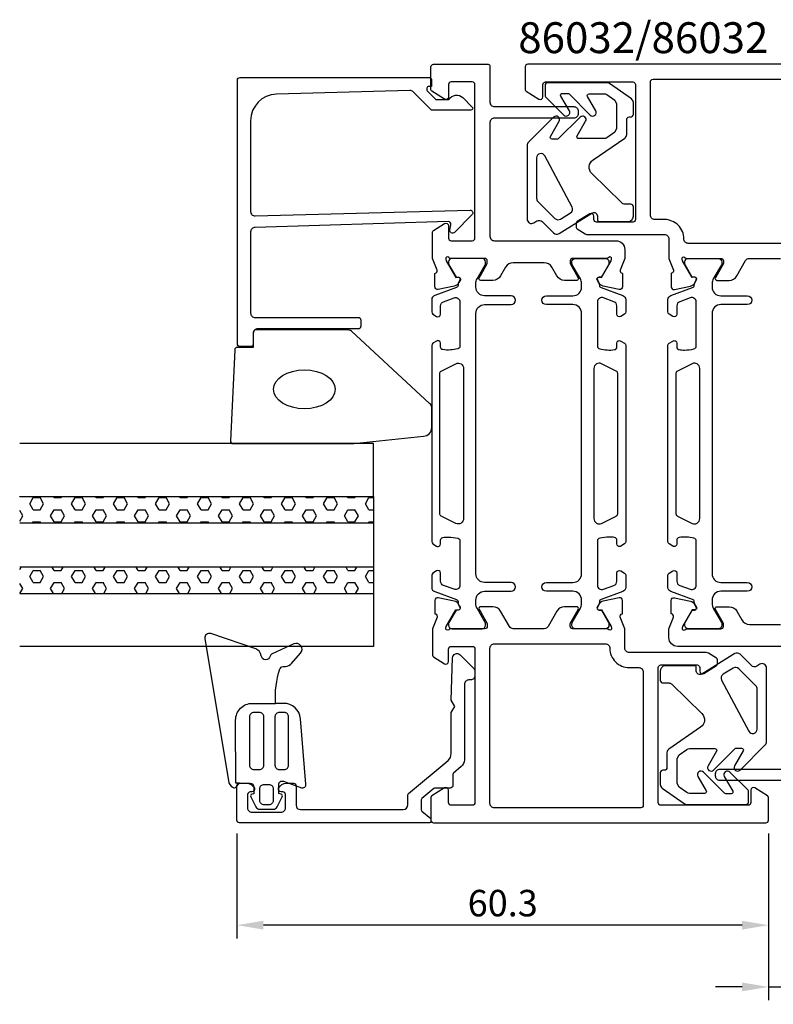
# Model space of a CAD drawing. Extents: x -77 to 73, y -121 to -9.
# Drawn here: x -77 to 9, y -121 to -9 of the extents above; entities that cross this region are included whole.
import ezdxf

# ---------------------------------------------------------------- set-up
doc = ezdxf.new("R2010")
doc.units = 0
doc.header["$LTSCALE"] = 4
doc.layers.get('Defpoints').update_dxf_attribs({"linetype": 'CONTINUOUS'})
for name, color, linetype in [('sapa_artikelnr', 4, 'CONTINUOUS'), ('sapa_fogband', 2, 'CONTINUOUS'), ('sapa_glas', 4, 'CONTINUOUS'), ('sapa_matt', 1, 'CONTINUOUS'), ('sapa_profil', 7, 'CONTINUOUS')]:
    doc.layers.add(name, color=color, linetype=linetype)
doc.styles.add('ISO', font='isocpeur.ttf')
doc.dimstyles.new('MASKIN', dxfattribs={"dimscale": 0, "dimtxt": 3, "dimasz": 3, "dimexe": 1.5, "dimexo": 1.5, "dimgap": 1, "dimtad": 1, "dimdec": 8, "dimlfac": -1, "dimdsep": 46, "dimtxsty": 'ISO', "dimcen": -5, "dimclrd": 256, "dimclre": 256, "dimclrt": 2, "dimazin": 2, "dimtfac": 1, "dimtdec": 8, "dimtmove": 0, "dimatfit": 3, "dimfxl": 1.5, "dimtolj": 1, "dimarcsym": 0})
pattern_1 = [(0, (-27.5, -119.5), (0, 1.374815), [0.79375, -1.5875]), (120, (-27.5, -119.5), (-1.190625, -0.687407), [0.79375, -1.5875]), (60, (-26.7063, -119.5), (-1.190625, 0.687408), [0.79375, -1.5875])]

# ---------------------------------------------------------------- blocks, each defined once
blk = doc.blocks.new('*D2')
at = {"layer": 'Defpoints', "color": 0, "transparency": 16777216}
for p in [(8.3, -99.7), (12.3, -99.7), (12.3, -118.6)]:
    blk.add_point(p, dxfattribs=at)
at = {"layer": 'sapa_matt', "lineweight": -2, "transparency": 16777216}
for p, q in [((8.3, -101.2), (8.3, -120.1)), ((12.3, -101.2), (12.3, -120.1)), ((5.3, -118.6), (2.3, -118.6)), ((8.3, -118.6), (12.3, -118.6)), ((15.3, -118.6), (30.5, -118.6))]:
    blk.add_line(p, q, dxfattribs=at)
at = {"layer": 'sapa_matt', "transparency": 16777216}
for points in [[(5.3, -118.1), (5.3, -119.1), (8.3, -118.6)], [(15.3, -118.1), (15.3, -119.1), (12.3, -118.6)]]:
    blk.add_solid(points, dxfattribs=at)
at = {"layer": 'sapa_matt', "color": 2, "transparency": 16777216, "insert": (24.4, -116.1), "char_height": 3, "attachment_point": 5, "style": 'ISO'}
blk.add_mtext('\\A1;max 5', dxfattribs=at)
blk = doc.blocks.new('*D0')
at = {"layer": 'Defpoints', "color": 0, "transparency": 16777216}
for p in [(-52, -99.7), (8.3, -99.7), (-52, -111.6)]:
    blk.add_point(p, dxfattribs=at)
at = {"layer": 'sapa_matt', "lineweight": -2, "transparency": 16777216}
for p, q in [((-52, -101.2), (-52, -113.1)), ((8.3, -101.2), (8.3, -113.1)), ((5.3, -111.6), (-49, -111.6))]:
    blk.add_line(p, q, dxfattribs=at)
at = {"layer": 'sapa_matt', "transparency": 16777216}
for points in [[(-49, -111.1), (-49, -112.1), (-52, -111.6)], [(5.3, -111.1), (5.3, -112.1), (8.3, -111.6)]]:
    blk.add_solid(points, dxfattribs=at)
at = {"layer": 'sapa_matt', "color": 2, "transparency": 16777216, "insert": (-21.85, -109.1), "char_height": 3, "attachment_point": 5, "style": 'ISO'}
blk.add_mtext('\\A1;60.3', dxfattribs=at)

msp = doc.modelspace()

# ---------------------------------------------------------------- hatches: boundary and pattern name
at = {"layer": 'sapa_glas'}
h = msp.add_hatch(dxfattribs=at)
h.set_pattern_fill('HEX', color=256, scale=0.25, style=0)
h.set_pattern_definition(pattern_1)
h.paths.add_polyline_path([(-76.65464357, -63.00005219), (-76.65464357, -66.00005219), (-36.5000004, -66.00005219), (-36.5000004, -63.00005219)])
h = msp.add_hatch(dxfattribs=at)
h.set_pattern_fill('HEX', color=256, scale=0.25, style=0)
h.set_pattern_definition(pattern_1)
h.paths.add_polyline_path([(-76.65464357, -71.00005219), (-76.65464357, -74.00005219), (-36.5000004, -74.00005219), (-36.5000004, -71.00005219)])

# ---------------------------------------------------------------- linework, layer by layer
at = {"layer": 'sapa_fogband'}
for points in [[(-9.73747243, -16.18420434, 0.1539147211), (-10.02426065, -16.09378036), (-16.74237702, -16.09378036, 0.4142135624), (-17.04237702, -16.39378036), (-17.04237702, -17.54624852, 0.1990854375), (-16.98370417, -17.68776402), (-14.91985737, -19.74886398, 0.8766819926), (-14.2907929, -19.26583299), (-15.25495318, -17.5958584, -0.5773502692), (-15.0817481, -17.2958584), (-14.4588968, -17.2958584, -0.1987393087), (-14.31756965, -17.3543429), (-11.91985737, -19.74886398, 0.8766819926), (-11.2907929, -19.26583299), (-12.2275534, -17.64331622, -0.5773502692), (-12.05434831, -17.34331622), (-10.33187466, -17.34331622, -0.1539147211), (-10.04508645, -17.4337402), (-9.14912876, -18.06109653), (-8.93591698, -18.47067255), (-8.93591698, -21.29529561), (-9.14912876, -21.70487163), (-10.04508645, -22.33222796, -0.1539147211), (-10.33187466, -22.42265194), (-13.2283362, -22.42265194, -0.5773502692), (-13.40154128, -22.12265194), (-12.44497641, -20.46583299, 0.8766819926), (-13.07404087, -19.98280199), (-15.50610106, -22.41162526, -0.1987393087), (-15.64742821, -22.47010976), (-16.25573598, -22.47010976, -0.5773502692), (-16.42894106, -22.17010976), (-15.44497641, -20.46583299, 0.8766819926), (-16.07404087, -19.98280199), (-18.93438803, -22.83934221, 0.1990854375), (-19.08107015, -23.19313096), (-19.08107015, -31.5491707, 0.5850658963), (-18.32114815, -31.9763013), (-17.97067589, -31.76302824, -0.3457320087), (-17.35741138, -31.8363947), (-16.08106492, -33.11121994, 0.3479306348), (-15.4644554, -33.18253283), (-11.72438286, -30.86615802, -0.5877032589), (-11.11376925, -31.20621964), (-11.11376925, -31.60621964, 0.4142135624), (-10.91376925, -31.80621964), (-7.52260191, -31.80621964, 0.1987574033), (-7.3105964, -31.71847813), (-7.17261948, -31.58066565, 0.1990673407), (-7.02596199, -31.22690151), (-7.02596199, -30.16042165, 0.4142135624), (-7.32596199, -29.86042165), (-7.97931485, -29.86042165, -0.1960222361), (-8.32891257, -29.71788694), (-11.73834444, -26.38349436, -0.4722924592), (-11.60574882, -24.84457067), (-7.9990698, -22.36452119, 0.2446984432), (-7.78585802, -21.95494516), (-7.78585802, -20.26724491, -0.4142135624), (-7.48585802, -19.96724491), (-7.32596199, -19.96724491, 0.4142135624), (-7.02596199, -19.66724491), (-7.02596199, -18.34310792, 0.2446984432), (-7.23917377, -17.9335319)], [(-17.86189766, -29.54284625), (-15.92468448, -31.47775056, 0.3479306348), (-15.30807496, -31.54906344), (-14.16579731, -30.84160572, 0.394909635), (-13.98746659, -30.18202614), (-17.06695742, -24.38295844, 0.7814983146), (-18.00855515, -24.61746099), (-18.00855515, -29.18908211, 0.1990673407)], [(-1.26252757, -97.81579566, 0.1539147211), (-0.97573935, -97.90621964), (5.74237702, -97.90621964, 0.4142135624), (6.04237702, -97.60621964), (6.04237702, -96.45375148, 0.1990854375), (5.98370417, -96.31223598), (3.91985737, -94.25113602, 0.8766819926), (3.2907929, -94.73416701), (4.25495318, -96.4041416, -0.5773502692), (4.0817481, -96.7041416), (3.4588968, -96.7041416, -0.1987393087), (3.31756965, -96.6456571), (0.91985737, -94.25113602, 0.8766819926), (0.2907929, -94.73416701), (1.2275534, -96.35668378, -0.5773502692), (1.05434831, -96.65668378), (-0.66812534, -96.65668378, -0.1539147211), (-0.95491355, -96.5662598), (-1.85087124, -95.93890347), (-2.06408302, -95.52932745), (-2.06408302, -92.70470439), (-1.85087124, -92.29512837), (-0.95491355, -91.66777204, -0.1539147211), (-0.66812534, -91.57734806), (2.2283362, -91.57734806, -0.5773502692), (2.40154128, -91.87734806), (1.44497641, -93.53416701, 0.8766819926), (2.07404087, -94.01719801), (4.50610106, -91.58837474, -0.1987393087), (4.64742821, -91.52989024), (5.25573598, -91.52989024, -0.5773502692), (5.42894106, -91.82989024), (4.44497641, -93.53416701, 0.8766819926), (5.07404087, -94.01719801), (7.93438803, -91.16065779, 0.1990854375), (8.08107015, -90.80686904), (8.08107015, -82.4508293, 0.5850658963), (7.32114815, -82.0236987), (6.97067589, -82.23697176, -0.3457320087), (6.35741138, -82.1636053), (5.08106492, -80.88878006, 0.3479306348), (4.4644554, -80.81746717), (0.72438286, -83.13384198, -0.5877032589), (0.11376925, -82.79378036), (0.11376925, -82.39378036, 0.4142135624), (-0.08623075, -82.19378036), (-3.47739809, -82.19378036, 0.1987574033), (-3.6894036, -82.28152187), (-3.82738052, -82.41933435, 0.1990673407), (-3.97403801, -82.77309849), (-3.97403801, -83.83957835, 0.4142135624), (-3.67403801, -84.13957835), (-3.02068515, -84.13957835, -0.1960222361), (-2.67108743, -84.28211306), (0.73834444, -87.61650564, -0.4722924592), (0.60574882, -89.15542933), (-3.0009302, -91.63547881, 0.2446984432), (-3.21414198, -92.04505484), (-3.21414198, -93.73275509, -0.4142135624), (-3.51414198, -94.03275509), (-3.67403801, -94.03275509, 0.4142135624), (-3.97403801, -94.33275509), (-3.97403801, -95.65689208, 0.2446984432), (-3.76082623, -96.0664681)], [(-1.26252757, -97.81579566, 0.1539147211), (-0.97573935, -97.90621964), (5.74237702, -97.90621964, 0.4142135624), (6.04237702, -97.60621964), (6.04237702, -96.45375148, 0.1990854375), (5.98370417, -96.31223598), (3.91985737, -94.25113602, 0.8766819926), (3.2907929, -94.73416701), (4.25495318, -96.4041416, -0.5773502692), (4.0817481, -96.7041416), (3.4588968, -96.7041416, -0.1987393087), (3.31756965, -96.6456571), (0.91985737, -94.25113602, 0.8766819926), (0.2907929, -94.73416701), (1.2275534, -96.35668378, -0.5773502692), (1.05434831, -96.65668378), (-0.66812534, -96.65668378, -0.1539147211), (-0.95491355, -96.5662598), (-1.85087124, -95.93890347), (-2.06408302, -95.52932745), (-2.06408302, -92.70470439), (-1.85087124, -92.29512837), (-0.95491355, -91.66777204, -0.1539147211), (-0.66812534, -91.57734806), (2.2283362, -91.57734806, -0.5773502692), (2.40154128, -91.87734806), (1.44497641, -93.53416701, 0.8766819926), (2.07404087, -94.01719801), (4.50610106, -91.58837474, -0.1987393087), (4.64742821, -91.52989024), (5.25573598, -91.52989024, -0.5773502692), (5.42894106, -91.82989024), (4.44497641, -93.53416701, 0.8766819926), (5.07404087, -94.01719801), (7.93438803, -91.16065779, 0.1990854375), (8.08107015, -90.80686904), (8.08107015, -82.4508293, 0.5850658963), (7.32114815, -82.0236987), (6.97067589, -82.23697176, -0.3457320087), (6.35741138, -82.1636053), (5.08106492, -80.88878006, 0.3479306348), (4.4644554, -80.81746717), (0.72438286, -83.13384198, -0.5877032589), (0.11376925, -82.79378036), (0.11376925, -82.39378036, 0.4142135624), (-0.08623075, -82.19378036), (-3.47739809, -82.19378036, 0.1987574033), (-3.6894036, -82.28152187), (-3.82738052, -82.41933435, 0.1990673407), (-3.97403801, -82.77309849), (-3.97403801, -83.83957835, 0.4142135624), (-3.67403801, -84.13957835), (-3.02068515, -84.13957835, -0.1960222361), (-2.67108743, -84.28211306), (0.73834444, -87.61650564, -0.4722924592), (0.60574882, -89.15542933), (-3.0009302, -91.63547881, 0.2446984432), (-3.21414198, -92.04505484), (-3.21414198, -93.73275509, -0.4142135624), (-3.51414198, -94.03275509), (-3.67403801, -94.03275509, 0.4142135624), (-3.97403801, -94.33275509), (-3.97403801, -95.65689208, 0.2446984432), (-3.76082623, -96.0664681)], [(6.86189766, -84.45715375), (4.92468448, -82.52224944, 0.3479306348), (4.30807496, -82.45093656), (3.16579731, -83.15839428, 0.394909635), (2.98746659, -83.81797386), (6.06695742, -89.61704156, 0.7814983146), (7.00855515, -89.38253901), (7.00855515, -84.81091789, 0.1990673407)], [(6.86189766, -84.45715375), (4.92468448, -82.52224944, 0.3479306348), (4.30807496, -82.45093656), (3.16579731, -83.15839428, 0.394909635), (2.98746659, -83.81797386), (6.06695742, -89.61704156, 0.7814983146), (7.00855515, -89.38253901), (7.00855515, -84.81091789, 0.1990673407)], [(-50.07630137, -93.96026766), (-49.45367915, -93.96026766, 0.4142135624), (-48.95367915, -93.46026766), (-48.95367915, -87.98042409, 0.4142135624), (-49.45367915, -87.48042409), (-50.07630137, -87.48042409, 0.4142135624), (-50.57630137, -87.98042409), (-50.57630137, -93.46026766, 0.4142135624)], [(-46.13757844, -87.98042409, 0.4142135624), (-46.63757844, -87.48042409), (-47.19313635, -87.48042409, 0.4142135624), (-47.69313635, -87.98042409), (-47.69313635, -93.46026766, 0.4142135624), (-47.19313635, -93.96026766), (-46.63757844, -93.96026766, 0.4142135624), (-46.13757844, -93.46026766)], [(-48.91017578, -97.96237678, -0.4142135624), (-49.41017578, -97.46237678), (-49.41017578, -96.13379151, -0.4142135624), (-48.91017578, -95.63379151), (-48.38982421, -95.63379151, -0.4142135624), (-47.88982421, -96.13379151), (-47.88982421, -97.46237678, -0.4142135624), (-48.38982421, -97.96237678)]]:
    msp.add_lwpolyline(points, format="xyb", close=True, dxfattribs=at)
for points in [[(-52.13842206, -95.50341136), (-52.15347532, -88.35400049, -0.41483039), (-50.25347954, -86.45), (-47.61208016, -86.45, -0.0999389365), (-47.13674605, -82.55409565, -0.3113527672), (-46.77555123, -82.27881158), (-46.505448, -82.2659579, 0.2050043995), (-45.79751732, -81.92227738), (-44.78170776, -80.75099949, 0.8055176832), (-45.55787875, -79.71234177), (-48.01786934, -80.83208886, 0.2324018296), (-48.24159971, -81.10486077, -0.8281972534), (-49.25606067, -81.06136507, 0.2654236385), (-49.86684757, -80.27992514), (-54.98418178, -78.5405302, 0.5665360069), (-55.63843557, -79.09524433), (-52.97502123, -95.25462299, 0.2273993323), (-52.47917528, -95.96324442, 0.0248024957), (-52.36319471, -96.0212076, 0.2363077724), (-52.18590919, -95.99614755), (-51.70750831, -95.50256915), (-52.13842384, -95.50256915)], [(-51.70750831, -95.50256915), (-50.49850523, -95.50256915, -0.4142135624), (-50.09850523, -95.90256915), (-50.09850523, -96.70036742), (-50.3017638, -96.75483039, 0.474057181), (-50.42905767, -97.03711297), (-49.85781996, -98.18512033, 0.2846003776), (-49.41017578, -98.46237678), (-47.88982421, -98.46237678, 0.2846003776), (-47.44218004, -98.18512033), (-46.87094232, -97.03711297, 0.474057181), (-46.99823619, -96.75483039), (-47.26307051, -96.68386825), (-47.26307051, -95.65913463, -0.5203318296), (-46.72654077, -95.28315639), (-44.68745884, -96.02361237, 0.5315144611), (-44.17028848, -95.60860815), (-44.80522015, -88.18802113, 0.3894287807), (-46.69830305, -86.45), (-47.61208016, -86.45)]]:
    msp.add_lwpolyline(points, format="xyb", dxfattribs=at)
at = {"layer": 'sapa_glas'}
for p, q in [((-36.5000004, -63.00005219), (-36.5000004, -66.00005219)), ((-36.5000004, -71.00005219), (-36.5000004, -74.00005219))]:
    msp.add_line(p, q, dxfattribs=at)
for points in [[(-76.65464357, -63.00005219), (-36.5000004, -63.00005219), (-36.5000004, -57.00005219), (-76.65464357, -57.00005219)], [(-76.65464357, -66.00005219), (-36.5000004, -66.00005219), (-36.5000004, -71.00005219), (-76.65464357, -71.00005219)], [(-76.65464357, -74.00005219), (-36.5000004, -74.00005219), (-36.5000004, -80.00005219), (-76.65464357, -80.00005219)]]:
    msp.add_lwpolyline(points, dxfattribs=at)
at = {"layer": 'sapa_profil'}
for points in [[(-25, -33.7), (-25, -16.3, 0.414214), (-25.3, -16), (-27.7, -16, 0.414214), (-28, -16.3), (-28, -17.7, -0.587703), (-28.45796, -17.955047), (-29.905307, -17.058648, -0.259681), (-30, -16.888617), (-30, -14.3, -0.414214), (-29.7, -14), (-23.5, -14, -0.414214), (-23.3, -14.2), (-23.3, -18.3, 0.414214), (-22.8, -18.8), (-13.8, -18.8, -0.414214), (-13.3, -19.3), (-13.3, -19.6, -0.414214), (-13.8, -20.1), (-22.8, -20.1, 0.414214), (-23.3, -20.6), (-23.3, -33.5, 0.414214), (-22.8, -34), (-9, -34, -0.414214), (-8, -35), (-8, -36.00216333), (-8.51062299, -37.32328134, 0.4142135624), (-8.31065894, -37.69746629), (-8.26281319, -37.7119847), (-8.26272959, -39.21508578, -0.4769755327), (-8.63438646, -39.51733861), (-10.44761693, -39.13589201, -0.2216946626), (-10.98849676, -38.73008311), (-11.14063067, -38.44540082, -0.5773502692), (-10.95767693, -38.15124452), (-10.63591921, -38.16180589), (-9.55135476, -36.2759622), (-9.49328112, -36.0845792, 0.7625858545), (-9.8236072, -35.9, -0.2134217653), (-10.047214, -36), (-13.9, -36, 0.414214), (-14.2, -36.3), (-14.2, -36.591149), (-13.277126, -38.200509, -0.576372), (-13.450624, -38.5), (-14.835085, -38.5, -0.267949), (-15.701111, -38), (-16.2784609, -37.00000017, 0.2679492465), (-17.1444864, -36.5), (-20.6555136, -36.5, 0.2679492465), (-21.5215391, -37.00000017), (-22.098889, -38, -0.267949), (-22.964915, -38.5), (-24.349376, -38.5, -0.576372), (-24.522874, -38.200509), (-24.349721, -37.898555), (-23.6, -36.6), (-23.6, -36.3, 0.414214), (-23.9, -36), (-27.752786, -36, -0.2134217653), (-27.9763928, -35.9, 0.7625858545), (-28.30671888, -36.0845792), (-28.24864524, -36.2759622), (-27.16408079, -38.16180589), (-26.84232307, -38.15124452, -0.5773502692), (-26.65936933, -38.44540082), (-26.81150324, -38.73008311, -0.2216946626), (-27.35238307, -39.13589201), (-29.16561354, -39.51733861, -0.4769755327), (-29.53727041, -39.21508578), (-29.53718681, -37.7119847), (-29.48934106, -37.69746629, 0.4142135624), (-29.28937701, -37.32328134), (-29.8, -36.00216333), (-29.8, -33.009719, -0.256281), (-29.707466, -32.841045), (-28.45796, -32.044954, -0.587703), (-28, -32.3), (-28, -33.7, 0.414214), (-27.7, -34), (-25.3, -34, 0.414214)], [(-25, -33.7), (-25, -16.3, 0.414214), (-25.3, -16), (-27.7, -16, 0.414214), (-28, -16.3), (-28, -17.7, -0.587703), (-28.45796, -17.955047), (-29.905307, -17.058648, -0.259681), (-30, -16.888617), (-30, -14.3, -0.414214), (-29.7, -14), (-23.5, -14, -0.414214), (-23.3, -14.2), (-23.3, -18.3, 0.414214), (-22.8, -18.8), (-13.8, -18.8, -0.414214), (-13.3, -19.3), (-13.3, -19.6, -0.414214), (-13.8, -20.1), (-22.8, -20.1, 0.414214), (-23.3, -20.6), (-23.3, -33.5, 0.414214), (-22.8, -34), (-9, -34, -0.414214), (-8, -35), (-8, -36.00216333), (-8.51062299, -37.32328134, 0.4142135624), (-8.31065894, -37.69746629), (-8.26281319, -37.7119847), (-8.26272959, -39.21508578, -0.4769755327), (-8.63438646, -39.51733861), (-10.44761693, -39.13589201, -0.2216946626), (-10.98849676, -38.73008311), (-11.14063067, -38.44540082, -0.5773502692), (-10.95767693, -38.15124452), (-10.63591921, -38.16180589), (-9.55135476, -36.2759622), (-9.49328112, -36.0845792, 0.7625858545), (-9.8236072, -35.9, -0.2134217653), (-10.047214, -36), (-13.9, -36, 0.414214), (-14.2, -36.3), (-14.2, -36.591149), (-13.277126, -38.200509, -0.576372), (-13.450624, -38.5), (-14.835085, -38.5, -0.267949), (-15.701111, -38), (-16.2784609, -37.00000017, 0.2679492465), (-17.1444864, -36.5), (-20.6555136, -36.5, 0.2679492465), (-21.5215391, -37.00000017), (-22.098889, -38, -0.267949), (-22.964915, -38.5), (-24.349376, -38.5, -0.576372), (-24.522874, -38.200509), (-24.349721, -37.898555), (-23.6, -36.6), (-23.6, -36.3, 0.414214), (-23.9, -36), (-27.752786, -36, -0.2134217653), (-27.9763928, -35.9, 0.7625858545), (-28.30671888, -36.0845792), (-28.24864524, -36.2759622), (-27.16408079, -38.16180589), (-26.84232307, -38.15124452, -0.5773502692), (-26.65936933, -38.44540082), (-26.81150324, -38.73008311, -0.2216946626), (-27.35238307, -39.13589201), (-29.16561354, -39.51733861, -0.4769755327), (-29.53727041, -39.21508578), (-29.53718681, -37.7119847), (-29.48934106, -37.69746629, 0.4142135624), (-29.28937701, -37.32328134), (-29.8, -36.00216333), (-29.8, -33.009719, -0.256281), (-29.707466, -32.841045), (-28.45796, -32.044954, -0.587703), (-28, -32.3), (-28, -33.7, 0.414214), (-27.7, -34), (-25.3, -34, 0.414214)], [(-49.94887439, -31.19721971), (-25.54887439, -30.54143158, -0.6681786379), (-25.33674235, -31.05356361), (-27.33674235, -33.05356361, -0.7332303363), (-27.84431671, -32.78933713), (-27.73925914, -32.19352603, 0.4663076582), (-28.03470147, -31.84143158), (-49.94887439, -32.49721971, 0.4142135624), (-50.44887439, -32.99721971), (-50.44887439, -42.19998733, 0.4142135624), (-49.94887439, -42.69998733), (-38.24887439, -42.69998733, -0.4142135624), (-37.94887439, -42.99998733), (-37.94887439, -43.69998733, -0.4142135624), (-38.24887439, -43.99998733), (-49.64887439, -43.99998733, 0.4142135624), (-50.14887439, -44.49998733), (-50.14887439, -45.69998733, -0.4142135624), (-50.44887439, -45.99998733), (-51.64887439, -45.99998733, -0.4142135624), (-51.94887439, -45.69998733), (-51.94887439, -15.79998733, -0.4142135624), (-51.64887439, -15.49998733), (-30.15344229, -15.49998733, -0.4209196115), (-29.94887439, -15.69993515), (-29.94887439, -16.4999886), (-30.24887439, -16.4999886, 0.4142135624), (-30.44887439, -16.6999886), (-30.44887439, -16.91716637, 0.1988669396), (-30.39032046, -17.058563), (-29.94887439, -17.50016343), (-29.45181811, -17.99721971), (-27.94847373, -17.99721971, -0.4956073595), (-26.37141191, -17.78324397), (-25.30923322, -18.84542267, -0.6681786379), (-25.45495232, -19.19721971), (-29.94887439, -19.19721971), (-32.02604628, -17.12004782, 0.2061234515), (-32.39345181, -16.97379313), (-47.53198727, -17.39335662, 0.4061212135), (-50.44887439, -20.3922051), (-50.44887439, -30.69721971, 0.4142135624)], [(-27.7, -80), (-25.3, -80, -0.414214), (-25, -80.3), (-25, -97.7, -0.414214), (-25.3, -98), (-27.7, -98, -0.414214), (-28, -97.7), (-28, -96.3, 0.587703), (-28.457961, -96.044954), (-29.905307, -96.941353, 0.259681), (-30, -97.111383), (-30, -99.7, 0.414214), (-29.7, -100), (8, -100, 0.414214), (8.3, -99.7), (8.3, -97.111383, 0.259681), (8.205306, -96.941353), (6.75796, -96.044954, 0.587703), (6.3, -96.3), (6.3, -97.7, -0.414214), (6, -98), (-3.9, -98, -0.414214), (-4.2, -97.7), (-4.2, -82.4, -0.414214), (-3.9, -82.1), (0.2, -82.1, -0.414214), (0.5, -82.4), (0.5, -82.8, 0.587703), (0.95796, -83.055046), (2.405306, -82.158647, 0.259681), (2.5, -81.988616), (2.5, -81.511383, 0.259681), (2.405306, -81.341353), (1.490736, -80.774923, 0.139525), (1.227469, -80.7), (-7.5, -80.7, -0.414214), (-8, -80.2), (-8, -77.99783666), (-8.51062299, -76.67671865, -0.4142135624), (-8.31065894, -76.3025337), (-8.26281319, -76.28801529), (-8.26272959, -74.78491421, 0.4769755327), (-8.63438646, -74.48266138), (-10.44761693, -74.86410798, 0.2216946626), (-10.98849676, -75.26991689), (-11.14063067, -75.55459917, 0.5773502692), (-10.95767693, -75.84875547), (-10.63591921, -75.8381941), (-9.55135476, -77.72403779), (-9.49328112, -77.91542079, -0.7625858545), (-9.8236072, -78.1, 0.2134217653), (-10.047214, -78), (-13.9, -78, -0.414214), (-14.2, -77.7), (-14.2, -77.408851), (-13.277126, -75.799491, 0.576372), (-13.450624, -75.5), (-14.835086, -75.5, 0.267949), (-15.701111, -76), (-16.71147345, -77.74999991, -0.2679492465), (-17.1444862, -78), (-20.65551363, -78, -0.2679491126), (-21.08852626, -77.75000013), (-22.09889, -76, 0.267949), (-22.964915, -75.5), (-24.349376, -75.5, 0.576372), (-24.522874, -75.799491), (-24.349721, -76.101445), (-23.6, -77.4), (-23.6, -77.7, -0.414214), (-23.9, -78), (-27.752787, -78, 0.2134217653), (-27.9763938, -78.1, -0.7625858545), (-28.30671988, -77.91542079), (-28.24864624, -77.72403779), (-27.16408179, -75.8381941), (-26.84232407, -75.84875547, 0.5773502692), (-26.65937033, -75.55459917), (-26.81150424, -75.26991689, 0.2216946626), (-27.35238407, -74.86410798), (-29.16561454, -74.48266138, 0.4769755327), (-29.53727141, -74.78491421), (-29.53718781, -76.28801529), (-29.48934206, -76.3025337, -0.4142135624), (-29.28937801, -76.67671865), (-29.8, -77.99783407), (-29.8, -80.990281, 0.256281), (-29.707467, -81.158955), (-28.457961, -81.955046, 0.587703), (-28, -81.7), (-28, -80.3, -0.414214)], [(-27.7, -80), (-25.3, -80, -0.414214), (-25, -80.3), (-25, -97.7, -0.414214), (-25.3, -98), (-27.7, -98, -0.414214), (-28, -97.7), (-28, -96.3, 0.587703), (-28.457961, -96.044954), (-29.905307, -96.941353, 0.259681), (-30, -97.111383), (-30, -99.7, 0.414214), (-29.7, -100), (8, -100, 0.414214), (8.3, -99.7), (8.3, -97.111383, 0.259681), (8.205306, -96.941353), (6.75796, -96.044954, 0.587703), (6.3, -96.3), (6.3, -97.7, -0.414214), (6, -98), (-3.9, -98, -0.414214), (-4.2, -97.7), (-4.2, -82.4, -0.414214), (-3.9, -82.1), (0.2, -82.1, -0.414214), (0.5, -82.4), (0.5, -82.8, 0.587703), (0.95796, -83.055046), (2.405306, -82.158647, 0.259681), (2.5, -81.988616), (2.5, -81.511383, 0.259681), (2.405306, -81.341353), (1.490736, -80.774923, 0.139525), (1.227469, -80.7), (-7.5, -80.7, -0.414214), (-8, -80.2), (-8, -77.99783666), (-8.51062299, -76.67671865, -0.4142135624), (-8.31065894, -76.3025337), (-8.26281319, -76.28801529), (-8.26272959, -74.78491421, 0.4769755327), (-8.63438646, -74.48266138), (-10.44761693, -74.86410798, 0.2216946626), (-10.98849676, -75.26991689), (-11.14063067, -75.55459917, 0.5773502692), (-10.95767693, -75.84875547), (-10.63591921, -75.8381941), (-9.55135476, -77.72403779), (-9.49328112, -77.91542079, -0.7625858545), (-9.8236072, -78.1, 0.2134217653), (-10.047214, -78), (-13.9, -78, -0.414214), (-14.2, -77.7), (-14.2, -77.408851), (-13.277126, -75.799491, 0.576372), (-13.450624, -75.5), (-14.835086, -75.5, 0.267949), (-15.701111, -76), (-16.71147345, -77.74999991, -0.2679492465), (-17.1444862, -78), (-20.65551363, -78, -0.2679491126), (-21.08852626, -77.75000013), (-22.09889, -76, 0.267949), (-22.964915, -75.5), (-24.349376, -75.5, 0.576372), (-24.522874, -75.799491), (-24.349721, -76.101445), (-23.6, -77.4), (-23.6, -77.7, -0.414214), (-23.9, -78), (-27.752787, -78, 0.2134217653), (-27.9763938, -78.1, -0.7625858545), (-28.30671988, -77.91542079), (-28.24864624, -77.72403779), (-27.16408179, -75.8381941), (-26.84232407, -75.84875547, 0.5773502692), (-26.65937033, -75.55459917), (-26.81150424, -75.26991689, 0.2216946626), (-27.35238407, -74.86410798), (-29.16561454, -74.48266138, 0.4769755327), (-29.53727141, -74.78491421), (-29.53718781, -76.28801529), (-29.48934206, -76.3025337, -0.4142135624), (-29.28937801, -76.67671865), (-29.8, -77.99783407), (-29.8, -80.990281, 0.256281), (-29.707467, -81.158955), (-28.457961, -81.955046, 0.587703), (-28, -81.7), (-28, -80.3, -0.414214)], [(-45.29995583, -98.00026619, 0.4141600753), (-44.79995981, -98.50017886), (-33.13501487, -98.50027046, 0.3693031406), (-32.59965954, -97.94940704), (-32.59965954, -96.8252217, -0.221695), (-32.52821754, -96.6720127), (-28.05495475, -92.9185, 0.2216946785), (-27.69774231, -92.15245552), (-27.69774231, -87.49312168), (-27.29774231, -86.80030168), (-27.69908899, -86.10514884), (-27.53140331, -81.30323868, -0.668179), (-26.67784931, -80.94968468), (-25.14610631, -82.48142868, -0.198912), (-24.99965931, -82.83498168), (-24.99965931, -83.30030168, -0.414214), (-25.49965931, -83.80030168), (-25.69965931, -83.80030168, 0.414214), (-26.19965931, -84.30030168), (-26.19965931, -92.8535251, -0.2216946299), (-26.5568716, -93.61956947), (-27.42821754, -94.3507157, 0.221695), (-27.49965954, -94.5039247), (-27.49965954, -95.7503017, -0.414214), (-27.79965954, -96.0503017), (-29.53648254, -96.0503017, 0.176327), (-29.66504054, -96.0970927), (-31.02821754, -97.2409337, 0.221695), (-31.09965954, -97.3941427), (-31.09965954, -98.5070437, 0.221686), (-31.02822254, -98.6602487), (-29.99965957, -99.52337468), (-29.99965957, -99.80030125, -0.4193348018), (-30.20314995, -100.00027069), (-51.69965957, -100.00027069, -0.4141624149), (-51.99965957, -99.70032308), (-52.00034043, -95.80143191, -0.414214), (-51.70039284, -95.50137914), (-50.93284794, -95.50124568, -0.28969), (-50.02923981, -96.07251661, -0.55076), (-50.30021768, -96.50113571), (-50.50021814, -96.5011701, 0.414214), (-50.80016574, -96.80122287), (-50.79990334, -98.3012223, 0.414214), (-50.29981673, -98.80113498), (-46.99981617, -98.80055907, 0.414214), (-46.49990348, -98.30047246), (-46.5001659, -96.80047203, 0.414214), (-46.80021767, -96.50052442), (-47.00021814, -96.50055881, -0.55076), (-47.27134481, -96.07203536, -0.28969), (-46.36793675, -95.50044926), (-45.60039286, -95.50031481, -0.414214), (-45.3003401, -95.80026241)]]:
    msp.add_lwpolyline(points, format="xyb", close=True, dxfattribs=at)
for points in [[(18.7, -14), (-19, -14, 0.414214), (-19.3, -14.3), (-19.3, -16.888617, 0.259681), (-19.205306, -17.058647), (-17.75796, -17.955046, 0.587703), (-17.3, -17.7), (-17.3, -16.3, -0.414214), (-17, -16), (-7.1, -16, -0.414214), (-6.8, -16.3), (-6.8, -31.6, -0.414214), (-7.1, -31.9), (-11.2, -31.9, -0.414214), (-11.5, -31.6), (-11.5, -31.2, 0.587703), (-11.95796, -30.944954), (-13.405306, -31.841353, 0.259681), (-13.5, -32.011384), (-13.5, -32.488617, 0.259681), (-13.405306, -32.658647), (-12.490736, -33.225077, 0.139525), (-12.227469, -33.3), (-3.5, -33.3, -0.414214), (-3, -33.8), (-3, -36.00216334), (-2.48937701, -37.32328135, -0.4142135624), (-2.68934106, -37.6974663), (-2.73718681, -37.71198471), (-2.73727041, -39.21508579, 0.4769755327), (-2.36561354, -39.51733862), (-0.55238307, -39.13589202, 0.2216946626), (-0.01150324, -38.73008311), (0.14063067, -38.44540083, 0.5773502692), (-0.04232307, -38.15124453), (-0.36408079, -38.1618059), (-1.44864524, -36.27596221), (-1.50671888, -36.08457921, -0.7625858545), (-1.1763928, -35.9, 0.2134217653), (-0.952786, -36), (2.9, -36, -0.414214), (3.2, -36.3), (3.2, -36.591149), (2.277126, -38.200509, 0.576372), (2.450624, -38.5), (3.835086, -38.5, 0.267949), (4.701111, -38), (5.71147345, -36.25000009, -0.2679492465), (6.1444862, -36), (9.65551363, -36, -0.2679491126)], [(11.8, -80), (-2, -80, -0.414214), (-3, -79), (-3, -77.99783667), (-2.48937701, -76.67671866, 0.4142135624), (-2.68934106, -76.30253371), (-2.73718681, -76.2880153), (-2.73727041, -74.78491422, -0.4769755327), (-2.36561354, -74.48266139), (-0.55238307, -74.86410799, -0.2216946626), (-0.01150324, -75.26991689), (0.14063067, -75.55459918, -0.5773502692), (-0.04232307, -75.84875548), (-0.36408079, -75.83819411), (-1.44864524, -77.7240378), (-1.50671888, -77.9154208, 0.7625858545), (-1.1763928, -78.1, -0.2134217653), (-0.952786, -78), (2.9, -78, 0.414214), (3.2, -77.7), (3.2, -77.408851), (2.277126, -75.799491, -0.576372), (2.450624, -75.5), (3.835085, -75.5, -0.267949), (4.701111, -76), (5.2784609, -76.99999983, 0.2679492465), (6.1444864, -77.5), (9.6555136, -77.5, 0.2679492465)], [(11.8, -95.2), (2.8, -95.2, -0.414214), (2.3, -94.7), (2.3, -94.4, -0.414214), (2.8, -93.9), (11.8, -93.9, 0.414214)]]:
    msp.add_lwpolyline(points, format="xyb", dxfattribs=at)
at = {"layer": 'sapa_profil', "color": 7, "linetype": 'Continuous'}
for points in [[(11.8, -34.3), (-0.8, -34.3, -0.414214), (-1.3, -33.8, 0.414214), (-3.5, -31.6), (-4.6, -31.6, -0.414214), (-5.1, -31.1), (-5.1, -16, -0.414214), (-4.8, -15.7), (11.8, -15.7, -0.4142135624), (12.3, -16.2), (12.3, -33.8, -0.414214)], [(-22.8, -79.7), (-10.2, -79.7, -0.414214), (-9.7, -80.2, 0.414214), (-7.5, -82.4), (-6.4, -82.4, -0.414214), (-5.9, -82.9), (-5.9, -98, -0.414214), (-6.2, -98.3), (-22.8, -98.3, -0.4142135624), (-23.3, -97.8), (-23.3, -80.2, -0.414214)], [(-22.8, -79.7), (-10.2, -79.7, -0.414214), (-9.7, -80.2, 0.414214), (-7.5, -82.4), (-6.4, -82.4, -0.414214), (-5.9, -82.9), (-5.9, -98, -0.414214), (-6.2, -98.3), (-22.8, -98.3, -0.4142135624), (-23.3, -97.8), (-23.3, -80.2, -0.414214)]]:
    msp.add_lwpolyline(points, format="xyb", close=True, dxfattribs=at)
at = {"layer": 'sapa_profil', "color": 4}
for points in [[(-29.35683151, -71.41761118), (-29.76339171, -71.68163446, 0.2539676465), (-29.9, -71.93323563), (-29.9, -73.31473522, 0.3152987889), (-29.57101007, -73.78458153), (-27.11017988, -74.68025047, -0.2694959974), (-26.91704791, -74.91176951, -0.061268638), (-26.90346454, -75.20444495), (-26.70172786, -75.55386312, -0.5773502692), (-26.88359319, -75.86886312), (-27.15070772, -75.86886312), (-27.95939118, -77.26739082, 0.1318219889), (-27.99968358, -77.41756393), (-27.99968358, -77.6, 0.4142135624), (-27.59968358, -78), (-24.19968358, -78, 0.4142135624), (-23.79968358, -77.6), (-23.79968358, -77.42038475, 0.1316524976), (-23.83987596, -77.27038475), (-24.7660254, -75.66624686, -0.1316524976), (-24.9, -75.16624686), (-24.9, -74.75, -0.4142135624), (-23.9, -73.75), (-20.9, -73.75, 0.999999683), (-20.9, -72.75), (-23.9, -72.75, -0.4142135624), (-24.9, -71.75), (-24.9, -42.25, -0.4142135624), (-23.9, -41.25), (-20.9, -41.25, 1), (-20.9, -40.25), (-23.9, -40.25, -0.4142135624), (-24.9, -39.25), (-24.9, -38.83375314, -0.1316524976), (-24.7660254, -38.33375314), (-23.83987596, -36.72961524, 0.1316524976), (-23.79968358, -36.57961524), (-23.79968358, -36.4, 0.4142135624), (-24.19968358, -36), (-27.59968358, -36, 0.4142135624), (-27.99968358, -36.4), (-27.99968358, -36.58243607, 0.1318219889), (-27.95939118, -36.73260917), (-27.15070772, -38.13113687), (-26.88359319, -38.13113687, -0.5773502692), (-26.70172786, -38.44613687), (-26.90346454, -38.79555505, -0.0612687674), (-26.91704791, -39.08823048, -0.2694959974), (-27.11017988, -39.31974953), (-29.57101007, -40.21541847, 0.3152987889), (-29.9, -40.68526478), (-29.9, -42.06676436, 0.2539676465), (-29.76339171, -42.31836553), (-29.35683151, -42.58238881, 0.5862177598), (-28.9, -42.326647), (-28.9, -41.38547232, -0.3152987889), (-28.57101007, -40.91562601), (-27.37101007, -40.47886172, -0.5205670506), (-26.7, -40.94870804), (-26.7, -45.96514898, -0.3702522326), (-26.95445995, -46.26167234, -0.098236533), (-28.64214673, -46.3521251, -0.3735060175), (-28.9, -46.05510043), (-28.9, -45.626647, 0.5920056181), (-29.3612035, -45.37363824), (-29.76339171, -45.63482232, 0.2539676465), (-29.9, -45.88642349), (-29.9, -68.11357651, 0.2539676465), (-29.76339171, -68.36517768), (-29.3612035, -68.62636175, 0.5920055144), (-28.9, -68.373353), (-28.90000003, -67.94489952, -0.3735060175), (-28.64214675, -67.64787485, -0.0355900684), (-28.02627317, -67.60398129, -0.0624282004), (-26.95445998, -67.73832761, -0.3702522326), (-26.70000003, -68.03485097), (-26.7, -73.05129196, -0.5205670506), (-27.37101007, -73.52113827), (-28.57101007, -73.08437399, -0.3152987889), (-28.9, -72.61452768), (-28.9, -71.673353, 0.5862175119), (-29.35683133, -71.41761107, -0.0000002085)], [(-29.35683151, -71.41761118), (-29.76339171, -71.68163446, 0.2539676465), (-29.9, -71.93323563), (-29.9, -73.31473522, 0.3152987889), (-29.57101007, -73.78458153), (-27.11017988, -74.68025047, -0.2694959974), (-26.91704791, -74.91176951, -0.061268638), (-26.90346454, -75.20444495), (-26.70172786, -75.55386312, -0.5773502692), (-26.88359319, -75.86886312), (-27.15070772, -75.86886312), (-27.95939118, -77.26739082, 0.1318219889), (-27.99968358, -77.41756393), (-27.99968358, -77.6, 0.4142135624), (-27.59968358, -78), (-24.19968358, -78, 0.4142135624), (-23.79968358, -77.6), (-23.79968358, -77.42038475, 0.1316524976), (-23.83987596, -77.27038475), (-24.7660254, -75.66624686, -0.1316524976), (-24.9, -75.16624686), (-24.9, -74.75, -0.4142135624), (-23.9, -73.75), (-20.9, -73.75, 0.999999683), (-20.9, -72.75), (-23.9, -72.75, -0.4142135624), (-24.9, -71.75), (-24.9, -42.25, -0.4142135624), (-23.9, -41.25), (-20.9, -41.25, 1), (-20.9, -40.25), (-23.9, -40.25, -0.4142135624), (-24.9, -39.25), (-24.9, -38.83375314, -0.1316524976), (-24.7660254, -38.33375314), (-23.83987596, -36.72961524, 0.1316524976), (-23.79968358, -36.57961524), (-23.79968358, -36.4, 0.4142135624), (-24.19968358, -36), (-27.59968358, -36, 0.4142135624), (-27.99968358, -36.4), (-27.99968358, -36.58243607, 0.1318219889), (-27.95939118, -36.73260917), (-27.15070772, -38.13113687), (-26.88359319, -38.13113687, -0.5773502692), (-26.70172786, -38.44613687), (-26.90346454, -38.79555505, -0.0612687674), (-26.91704791, -39.08823048, -0.2694959974), (-27.11017988, -39.31974953), (-29.57101007, -40.21541847, 0.3152987889), (-29.9, -40.68526478), (-29.9, -42.06676436, 0.2539676465), (-29.76339171, -42.31836553), (-29.35683151, -42.58238881, 0.5862177598), (-28.9, -42.326647), (-28.9, -41.38547232, -0.3152987889), (-28.57101007, -40.91562601), (-27.37101007, -40.47886172, -0.5205670506), (-26.7, -40.94870804), (-26.7, -45.96514898, -0.3702522326), (-26.95445995, -46.26167234, -0.098236533), (-28.64214673, -46.3521251, -0.3735060175), (-28.9, -46.05510043), (-28.9, -45.626647, 0.5920056181), (-29.3612035, -45.37363824), (-29.76339171, -45.63482232, 0.2539676465), (-29.9, -45.88642349), (-29.9, -68.11357651, 0.2539676465), (-29.76339171, -68.36517768), (-29.3612035, -68.62636175, 0.5920055144), (-28.9, -68.373353), (-28.90000003, -67.94489952, -0.3735060175), (-28.64214675, -67.64787485, -0.0355900684), (-28.02627317, -67.60398129, -0.0624282004), (-26.95445998, -67.73832761, -0.3702522326), (-26.70000003, -68.03485097), (-26.7, -73.05129196, -0.5205670506), (-27.37101007, -73.52113827), (-28.57101007, -73.08437399, -0.3152987889), (-28.9, -72.61452768), (-28.9, -71.673353, 0.5862175119), (-29.35683133, -71.41761107, -0.0000002085)], [(-8.44316849, -71.41761118), (-8.03660829, -71.68163446, -0.2539676465), (-7.9, -71.93323563), (-7.9, -73.31473522, -0.3152987889), (-8.22898993, -73.78458153), (-10.68982012, -74.68025047, 0.2694959974), (-10.88295209, -74.91176951, 0.061268638), (-10.89653546, -75.20444495), (-11.09827214, -75.55386312, 0.5773502692), (-10.91640681, -75.86886312), (-10.64929228, -75.86886312), (-9.84060882, -77.26739082, -0.1318219889), (-9.80031642, -77.41756393), (-9.80031642, -77.6, -0.4142135624), (-10.20031642, -78), (-13.60031642, -78, -0.4142135624), (-14.00031642, -77.6), (-14.00031642, -77.42038475, -0.1316524976), (-13.96012404, -77.27038475), (-13.0339746, -75.66624686, 0.1316524976), (-12.9, -75.16624686), (-12.9, -74.75, 0.4142135624), (-13.9, -73.75), (-16.9, -73.75, -0.999999683), (-16.9, -72.75), (-13.9, -72.75, 0.4142135624), (-12.9, -71.75), (-12.9, -42.25, 0.4142135624), (-13.9, -41.25), (-16.9, -41.25, -1), (-16.9, -40.25), (-13.9, -40.25, 0.4142135624), (-12.9, -39.25), (-12.9, -38.83375314, 0.1316524976), (-13.0339746, -38.33375314), (-13.96012404, -36.72961524, -0.1316524976), (-14.00031642, -36.57961524), (-14.00031642, -36.4, -0.4142135624), (-13.60031642, -36), (-10.20031642, -36, -0.4142135624), (-9.80031642, -36.4), (-9.80031642, -36.58243607, -0.1318219889), (-9.84060882, -36.73260917), (-10.64929228, -38.13113687), (-10.91640681, -38.13113687, 0.5773502692), (-11.09827214, -38.44613687), (-10.89653546, -38.79555505, 0.0612687674), (-10.88295209, -39.08823048, 0.2694959974), (-10.68982012, -39.31974953), (-8.22898993, -40.21541847, -0.3152987889), (-7.9, -40.68526478), (-7.9, -42.06676436, -0.2539676465), (-8.03660829, -42.31836553), (-8.44316849, -42.58238881, -0.5862177598), (-8.9, -42.326647), (-8.9, -41.38547232, 0.3152987889), (-9.22898993, -40.91562601), (-10.42898993, -40.47886172, 0.5205670506), (-11.1, -40.94870804), (-11.1, -45.96514898, 0.3702522326), (-10.84554005, -46.26167234, 0.098236533), (-9.15785327, -46.3521251, 0.3735060175), (-8.9, -46.05510043), (-8.9, -45.626647, -0.5920056181), (-8.4387965, -45.37363824), (-8.03660829, -45.63482232, -0.2539676465), (-7.9, -45.88642349), (-7.9, -68.11357651, -0.2539676465), (-8.03660829, -68.36517768), (-8.4387965, -68.62636175, -0.5920055144), (-8.9, -68.373353), (-8.89999997, -67.94489952, 0.3735060175), (-9.15785325, -67.64787485, 0.0355900684), (-9.77372683, -67.60398129, 0.0624282004), (-10.84554002, -67.73832761, 0.3702522326), (-11.09999997, -68.03485097), (-11.1, -73.05129196, 0.5205670506), (-10.42898993, -73.52113827), (-9.22898993, -73.08437399, 0.3152987889), (-8.9, -72.61452768), (-8.9, -71.673353, -0.5862175119), (-8.44316867, -71.41761107, 0.0000002085)], [(-8.44316849, -71.41761118), (-8.03660829, -71.68163446, -0.2539676465), (-7.9, -71.93323563), (-7.9, -73.31473522, -0.3152987889), (-8.22898993, -73.78458153), (-10.68982012, -74.68025047, 0.2694959974), (-10.88295209, -74.91176951, 0.061268638), (-10.89653546, -75.20444495), (-11.09827214, -75.55386312, 0.5773502692), (-10.91640681, -75.86886312), (-10.64929228, -75.86886312), (-9.84060882, -77.26739082, -0.1318219889), (-9.80031642, -77.41756393), (-9.80031642, -77.6, -0.4142135624), (-10.20031642, -78), (-13.60031642, -78, -0.4142135624), (-14.00031642, -77.6), (-14.00031642, -77.42038475, -0.1316524976), (-13.96012404, -77.27038475), (-13.0339746, -75.66624686, 0.1316524976), (-12.9, -75.16624686), (-12.9, -74.75, 0.4142135624), (-13.9, -73.75), (-16.9, -73.75, -0.999999683), (-16.9, -72.75), (-13.9, -72.75, 0.4142135624), (-12.9, -71.75), (-12.9, -42.25, 0.4142135624), (-13.9, -41.25), (-16.9, -41.25, -1), (-16.9, -40.25), (-13.9, -40.25, 0.4142135624), (-12.9, -39.25), (-12.9, -38.83375314, 0.1316524976), (-13.0339746, -38.33375314), (-13.96012404, -36.72961524, -0.1316524976), (-14.00031642, -36.57961524), (-14.00031642, -36.4, -0.4142135624), (-13.60031642, -36), (-10.20031642, -36, -0.4142135624), (-9.80031642, -36.4), (-9.80031642, -36.58243607, -0.1318219889), (-9.84060882, -36.73260917), (-10.64929228, -38.13113687), (-10.91640681, -38.13113687, 0.5773502692), (-11.09827214, -38.44613687), (-10.89653546, -38.79555505, 0.0612687674), (-10.88295209, -39.08823048, 0.2694959974), (-10.68982012, -39.31974953), (-8.22898993, -40.21541847, -0.3152987889), (-7.9, -40.68526478), (-7.9, -42.06676436, -0.2539676465), (-8.03660829, -42.31836553), (-8.44316849, -42.58238881, -0.5862177598), (-8.9, -42.326647), (-8.9, -41.38547232, 0.3152987889), (-9.22898993, -40.91562601), (-10.42898993, -40.47886172, 0.5205670506), (-11.1, -40.94870804), (-11.1, -45.96514898, 0.3702522326), (-10.84554005, -46.26167234, 0.098236533), (-9.15785327, -46.3521251, 0.3735060175), (-8.9, -46.05510043), (-8.9, -45.626647, -0.5920056181), (-8.4387965, -45.37363824), (-8.03660829, -45.63482232, -0.2539676465), (-7.9, -45.88642349), (-7.9, -68.11357651, -0.2539676465), (-8.03660829, -68.36517768), (-8.4387965, -68.62636175, -0.5920055144), (-8.9, -68.373353), (-8.89999997, -67.94489952, 0.3735060175), (-9.15785325, -67.64787485, 0.0355900684), (-9.77372683, -67.60398129, 0.0624282004), (-10.84554002, -67.73832761, 0.3702522326), (-11.09999997, -68.03485097), (-11.1, -73.05129196, 0.5205670506), (-10.42898993, -73.52113827), (-9.22898993, -73.08437399, 0.3152987889), (-8.9, -72.61452768), (-8.9, -71.673353, -0.5862175119), (-8.44316867, -71.41761107, 0.0000002085)], [(-2.55683151, -42.58238882), (-2.96339171, -42.31836554, -0.2539676465), (-3.1, -42.06676437), (-3.1, -40.68526478, -0.3152987889), (-2.77101007, -40.21541847), (-0.31017988, -39.31974953, 0.2694959974), (-0.11704791, -39.08823049, 0.061268638), (-0.10346454, -38.79555505), (0.09827214, -38.44613688, 0.5773502692), (-0.08359319, -38.13113688), (-0.35070772, -38.13113688), (-1.15939118, -36.73260918, -0.1318219889), (-1.19968358, -36.58243607), (-1.19968358, -36.4, -0.4142135624), (-0.79968358, -36), (2.60031642, -36, -0.4142135624), (3.00031642, -36.4), (3.00031642, -36.57961525, -0.1316524976), (2.96012404, -36.72961525), (2.0339746, -38.33375314, 0.1316524976), (1.9, -38.83375314), (1.9, -39.25, 0.4142135624), (2.9, -40.25), (5.9, -40.25, -0.999999683), (5.9, -41.25), (2.9, -41.25, 0.4142135624), (1.9, -42.25), (1.9, -71.75, 0.4142135624), (2.9, -72.75), (5.9, -72.75, -1), (5.9, -73.75), (2.9, -73.75, 0.4142135624), (1.9, -74.75), (1.9, -75.16624686, 0.1316524976), (2.0339746, -75.66624686), (2.96012404, -77.27038476, -0.1316524976), (3.00031642, -77.42038476), (3.00031642, -77.6, -0.4142135624), (2.60031642, -78), (-0.79968358, -78, -0.4142135624), (-1.19968358, -77.6), (-1.19968358, -77.41756393, -0.1318219889), (-1.15939118, -77.26739083), (-0.35070772, -75.86886313), (-0.08359319, -75.86886313, 0.5773502692), (0.09827214, -75.55386313), (-0.10346454, -75.20444495, 0.0612687674), (-0.11704791, -74.91176952, 0.2694959974), (-0.31017988, -74.68025047), (-2.77101007, -73.78458153, -0.3152987889), (-3.1, -73.31473522), (-3.1, -71.93323564, -0.2539676465), (-2.96339171, -71.68163447), (-2.55683151, -71.41761119, -0.5862177598), (-2.1, -71.673353), (-2.1, -72.61452768, 0.3152987889), (-1.77101007, -73.08437399), (-0.57101007, -73.52113828, 0.5205670506), (0.1, -73.05129196), (0.1, -68.03485102, 0.3702522326), (-0.15445995, -67.73832766, 0.098236533), (-1.84214673, -67.6478749, 0.3735060175), (-2.1, -67.94489957), (-2.1, -68.373353, -0.5920056181), (-2.5612035, -68.62636176), (-2.96339171, -68.36517768, -0.2539676465), (-3.1, -68.11357651), (-3.1, -45.88642349, -0.2539676465), (-2.96339171, -45.63482232), (-2.5612035, -45.37363825, -0.5920055144), (-2.1, -45.626647), (-2.10000003, -46.05510048, 0.3735060175), (-1.84214675, -46.35212515, 0.0355900684), (-1.22627317, -46.39601871, 0.0624282004), (-0.15445998, -46.26167239, 0.3702522326), (0.09999997, -45.96514903), (0.1, -40.94870804, 0.5205670506), (-0.57101007, -40.47886173), (-1.77101007, -40.91562601, 0.3152987889), (-2.1, -41.38547232), (-2.1, -42.326647, -0.5862175119), (-2.55683133, -42.58238893, 0.0000002085)]]:
    msp.add_lwpolyline(points, format="xyb", close=True, dxfattribs=at)
at = {"layer": 'sapa_profil', "color": 2}
msp.add_lwpolyline([(-39.53009362, -44.10005219), (-49.84887439, -44.10005219, 0.4142135624), (-50.14887439, -44.40005219), (-50.14887439, -46.10005219), (-51.96257448, -46.10005219, 0.4005932429), (-52.26224705, -46.38603962), (-52.74854696, -56.68603962, 0.4279663351), (-52.44887439, -57.00005219), (-38.76840974, -57.00005219, 0.0195279011), (-38.72939859, -56.99852799), (-30.82200019, -56.17220696, 0.3915187749), (-29.90002249, -55.17525535), (-29.90002249, -52.88055873, 0.2613472755), (-30.13941333, -52.45384704), (-39.00887532, -44.2466288, 0.1379343941)], format="xyb", close=True, dxfattribs=at)
at = {"layer": 'sapa_profil', "color": 4}
for points in [[(-27.16771891, -47.95067087, -0.5571646429), (-26.3, -48.48763138), (-26.3, -65.51236862, -0.5571645048), (-27.16771869, -66.04932923), (-28.83385934, -65.21862214, -0.284385814), (-29, -64.95014184), (-29, -49.04985816, -0.284385814), (-28.83385934, -48.78137785), (-27.16771869, -47.95067076)], [(-27.16771891, -47.95067087, -0.5571646429), (-26.3, -48.48763138), (-26.3, -65.51236862, -0.5571645048), (-27.16771869, -66.04932923), (-28.83385934, -65.21862214, -0.284385814), (-29, -64.95014184), (-29, -49.04985816, -0.284385814), (-28.83385934, -48.78137785), (-27.16771869, -47.95067076)], [(-10.63228109, -47.95067087, 0.5571646429), (-11.5, -48.48763138), (-11.5, -65.51236862, 0.5571645048), (-10.63228131, -66.04932923), (-8.96614066, -65.21862214, 0.284385814), (-8.8, -64.95014184), (-8.8, -49.04985816, 0.284385814), (-8.96614066, -48.78137785), (-10.63228131, -47.95067076)], [(-10.63228109, -47.95067087, 0.5571646429), (-11.5, -48.48763138), (-11.5, -65.51236862, 0.5571645048), (-10.63228131, -66.04932923), (-8.96614066, -65.21862214, 0.284385814), (-8.8, -64.95014184), (-8.8, -49.04985816, 0.284385814), (-8.96614066, -48.78137785), (-10.63228131, -47.95067076)], [(-0.36771891, -66.04932913, 0.5571646429), (0.5, -65.51236862), (0.5, -48.48763138, 0.5571645048), (-0.36771869, -47.95067077), (-2.03385934, -48.78137786, 0.284385814), (-2.2, -49.04985816), (-2.2, -64.95014184, 0.284385814), (-2.03385934, -65.21862215), (-0.36771869, -66.04932924)]]:
    msp.add_lwpolyline(points, format="xyb", dxfattribs=at)
at = {"layer": 'sapa_profil', "color": 2}
msp.add_ellipse((-44.34887439, -50.8500522), major_axis=(-3.5, 0), ratio=0.6285714286, dxfattribs=at)

# ---------------------------------------------------------------- texts
at = {"layer": 'sapa_artikelnr', "style": 'ISO'}
msp.add_text('86032/86032', height=3.5, dxfattribs=at).set_placement((-20.08703339, -12.73451248))

# ---------------------------------------------------------------- dimensions: what is measured, and where the dimension line sits
at = {"layer": 'sapa_matt'}
dim = msp.add_linear_dim(base=(-52, -111.6036780606), p1=(8.3, -99.6999999969), p2=(-52, -99.7003230794), angle=0, dimstyle='MASKIN', override={"dimscale": 1}, dxfattribs=at)
dim.commit()
dim.dimension.update_dxf_attribs({"geometry": '*D0', "text_midpoint": (-21.85, -109.1036780606)})
dim = msp.add_linear_dim(base=(12.3, -118.59909787), p1=(8.3, -99.7), p2=(12.3, -99.7), text='max 5', dimstyle='MASKIN', override={"dimscale": 1}, dxfattribs=at)
dim.commit()
dim.dimension.update_dxf_attribs({"geometry": '*D2', "text_midpoint": (24.4, -116.09796151)})

doc.saveas('drawing.dxf')
